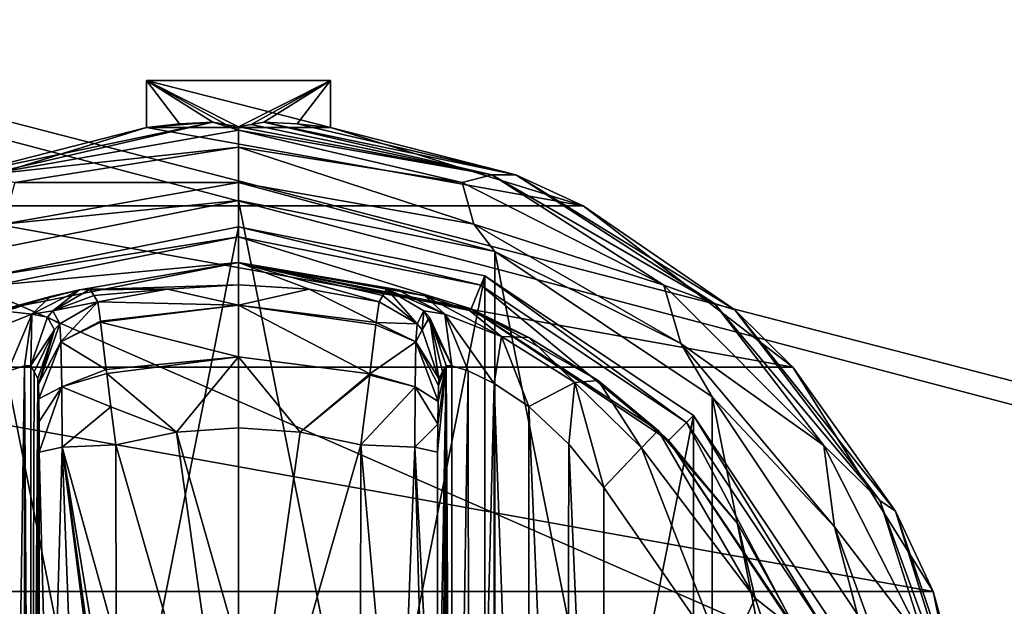
# Model space of a CAD drawing. Units: millimetres. Extents: x -200 to 200, y -145 to 205.
# Drawn here: x -98 to -61, y 85 to 107 of the extents above; entities that cross this region are included whole.
import ezdxf

# ---------------------------------------------------------------- set-up
doc = ezdxf.new("R2010")
doc.units = ezdxf.units.MM
doc.header["$LTSCALE"] = 65.185185
for name, color, linetype in [('1000', 7, 'CONTINUOUS'), ('1001', 7, 'CONTINUOUS'), ('1002', 7, 'CONTINUOUS'), ('1003', 7, 'CONTINUOUS'), ('1004', 7, 'CONTINUOUS'), ('1005', 7, 'CONTINUOUS'), ('1006', 7, 'CONTINUOUS'), ('1010', 7, 'CONTINUOUS'), ('1011', 7, 'CONTINUOUS'), ('1012', 7, 'CONTINUOUS'), ('1013', 7, 'CONTINUOUS'), ('1019', 7, 'CONTINUOUS'), ('1020', 7, 'CONTINUOUS'), ('1021', 7, 'CONTINUOUS'), ('1022', 7, 'CONTINUOUS'), ('1023', 7, 'CONTINUOUS'), ('1024', 7, 'CONTINUOUS'), ('1025', 7, 'CONTINUOUS'), ('1026', 7, 'CONTINUOUS'), ('1027', 7, 'CONTINUOUS'), ('1028', 7, 'CONTINUOUS'), ('1029', 7, 'CONTINUOUS'), ('1030', 7, 'CONTINUOUS'), ('1031', 7, 'CONTINUOUS'), ('1032', 7, 'CONTINUOUS'), ('1033', 7, 'CONTINUOUS'), ('1034', 7, 'CONTINUOUS'), ('1035', 7, 'CONTINUOUS'), ('1036', 7, 'CONTINUOUS'), ('1040', 7, 'CONTINUOUS'), ('1063', 7, 'CONTINUOUS'), ('1064', 7, 'CONTINUOUS'), ('1095', 7, 'CONTINUOUS'), ('1120', 7, 'CONTINUOUS'), ('1126', 7, 'CONTINUOUS'), ('993', 7, 'CONTINUOUS'), ('994', 7, 'CONTINUOUS'), ('995', 7, 'CONTINUOUS'), ('996', 7, 'CONTINUOUS'), ('997', 7, 'CONTINUOUS'), ('998', 7, 'CONTINUOUS'), ('999', 7, 'CONTINUOUS')]:
    doc.layers.add(name, color=color, linetype=linetype)

msp = doc.modelspace()

# ---------------------------------------------------------------- linework, layer by layer
at = {"layer": '1000', "color": 168, "linetype": 'Continuous', "true_color": 0x0d121a}
for points in [[(-81.14, 95.887, 316.5), (-90, 97.65, 316.5), (-81.207, 95.816, 319.129), (-81.14, 95.887, 316.5)], [(-90, 97.65, 316.5), (-90, 96.796, 340.944), (-87.305, 96.633, 340.944), (-90, 97.65, 316.5)], [(-90, 97.65, 316.5), (-87.305, 96.633, 340.944), (-84.65, 96.145, 340.944), (-90, 97.65, 316.5)], [(-90, 97.65, 316.5), (-84.65, 96.145, 340.944), (-84.503, 96.388, 333.173), (-90, 97.65, 316.5)], [(-81.207, 95.816, 319.129), (-90, 97.65, 316.5), (-82.911, 96.373, 321.004), (-81.207, 95.816, 319.129)], [(-82.911, 96.373, 321.004), (-90, 97.65, 316.5), (-83.972, 96.611, 323.157), (-82.911, 96.373, 321.004)], [(-83.972, 96.611, 323.157), (-90, 97.65, 316.5), (-84.358, 96.63, 325.448), (-83.972, 96.611, 323.157)], [(-84.358, 96.63, 325.448), (-90, 97.65, 316.5), (-84.503, 96.388, 333.173), (-84.358, 96.63, 325.448)], [(-78.947, 94.794, 317.688), (-81.14, 95.887, 316.5), (-81.207, 95.816, 319.129), (-78.947, 94.794, 317.688)], [(-73.631, 90.87, 316.5), (-81.14, 95.887, 316.5), (-74.032, 91.256, 316.605), (-73.631, 90.87, 316.5)], [(-74.032, 91.256, 316.605), (-81.14, 95.887, 316.5), (-76.313, 93.157, 316.828), (-74.032, 91.256, 316.605)], [(-76.313, 93.157, 316.828), (-81.14, 95.887, 316.5), (-78.947, 94.794, 317.688), (-76.313, 93.157, 316.828)], [(-70.99, 87.705, 316.605), (-73.631, 90.87, 316.5), (-74.032, 91.256, 316.605), (-70.99, 87.705, 316.605)], [(-68.612, 83.358, 316.5), (-73.631, 90.87, 316.5), (-68.724, 83.614, 316.605), (-68.612, 83.358, 316.5)], [(-68.724, 83.614, 316.605), (-73.631, 90.87, 316.5), (-70.99, 87.705, 316.605), (-68.724, 83.614, 316.605)]]:
    msp.add_3dface(points, dxfattribs=at)
at = {"layer": '1001', "color": 168, "linetype": 'Continuous', "true_color": 0x0d121a}
for points in [[(-87.648, 91.197, 346.708), (-90, 91.362, 346.708), (-90, 74.5, 347.5), (-87.648, 91.197, 346.708)], [(-90, 91.362, 346.708), (-90, 82.94, 347.302), (-90, 74.5, 347.5), (-90, 91.362, 346.708)], [(-85.342, 90.706, 346.708), (-87.648, 91.197, 346.708), (-90, 74.5, 347.5), (-85.342, 90.706, 346.708)], [(-85.342, 90.706, 346.708), (-90, 74.5, 347.5), (-85.351, 83.233, 347.228), (-85.342, 90.706, 346.708)]]:
    msp.add_3dface(points, dxfattribs=at)
at = {"layer": '1002', "color": 168, "linetype": 'Continuous', "true_color": 0x0d121a}
msp.add_3dface([(-71.48, 82.434, 319.5), (-76.1, 89.086, 319.5), (-76.1, 59.914, 319.5), (-71.48, 82.434, 319.5)], dxfattribs=at)
at = {"layer": '1003', "color": 168, "linetype": 'Continuous', "true_color": 0x0d121a}
for points in [[(-81.874, 93.718, 323.868), (-82.099, 93.724, 325.395), (-81.862, 55.284, 323.828), (-81.874, 93.718, 323.868)], [(-81.862, 55.284, 323.828), (-82.099, 93.724, 325.395), (-82.099, 55.276, 325.395), (-81.862, 55.284, 323.828)], [(-81.257, 93.52, 322.433), (-81.874, 93.718, 323.868), (-81.862, 55.284, 323.828), (-81.257, 93.52, 322.433)], [(-81.222, 55.494, 322.374), (-81.257, 93.52, 322.433), (-81.862, 55.284, 323.828), (-81.222, 55.494, 322.374)], [(-80.267, 93.044, 321.183), (-81.257, 93.52, 322.433), (-81.222, 55.494, 322.374), (-80.267, 93.044, 321.183)], [(-80.239, 55.971, 321.157), (-80.267, 93.044, 321.183), (-81.222, 55.494, 322.374), (-80.239, 55.971, 321.157)], [(-78.954, 92.161, 320.222), (-80.267, 93.044, 321.183), (-78.972, 56.825, 320.232), (-78.954, 92.161, 320.222)], [(-78.972, 56.825, 320.232), (-80.267, 93.044, 321.183), (-80.239, 55.971, 321.157), (-78.972, 56.825, 320.232)], [(-77.516, 58.163, 319.669), (-78.954, 92.161, 320.222), (-78.972, 56.825, 320.232), (-77.516, 58.163, 319.669)], [(-77.425, 90.738, 319.648), (-78.954, 92.161, 320.222), (-77.516, 58.163, 319.669), (-77.425, 90.738, 319.648)], [(-76.1, 59.914, 319.5), (-77.425, 90.738, 319.648), (-77.516, 58.163, 319.669), (-76.1, 59.914, 319.5)], [(-76.1, 59.914, 319.5), (-76.1, 89.086, 319.5), (-77.425, 90.738, 319.648), (-76.1, 59.914, 319.5)]]:
    msp.add_3dface(points, dxfattribs=at)
at = {"layer": '1004', "color": 168, "linetype": 'Continuous', "true_color": 0x0d121a}
for points in [[(-82.42, 58.564, 343.774), (-82.099, 93.724, 325.395), (-82.432, 74.5, 344.493), (-82.42, 58.564, 343.774)], [(-82.432, 74.5, 344.493), (-82.099, 93.724, 325.395), (-82.42, 90.436, 343.774), (-82.432, 74.5, 344.493)], [(-82.099, 93.724, 325.395), (-82.42, 58.564, 343.774), (-82.414, 57.404, 343.44), (-82.099, 93.724, 325.395)], [(-82.42, 90.436, 343.774), (-82.099, 93.724, 325.395), (-82.415, 91.493, 343.49), (-82.42, 90.436, 343.774)], [(-82.415, 91.493, 343.49), (-82.099, 93.724, 325.395), (-82.404, 92.357, 342.891), (-82.415, 91.493, 343.49)], [(-82.403, 56.547, 342.791), (-82.099, 93.724, 325.395), (-82.414, 57.404, 343.44), (-82.403, 56.547, 342.791)], [(-82.404, 92.357, 342.891), (-82.099, 93.724, 325.395), (-82.389, 92.966, 342.025), (-82.404, 92.357, 342.891)], [(-82.388, 55.988, 341.919), (-82.099, 93.724, 325.395), (-82.403, 56.547, 342.791), (-82.388, 55.988, 341.919)], [(-82.099, 93.724, 325.395), (-82.234, 93.48, 333.12), (-82.389, 92.966, 342.025), (-82.099, 93.724, 325.395)], [(-82.37, 55.766, 340.892), (-82.099, 93.724, 325.395), (-82.388, 55.988, 341.919), (-82.37, 55.766, 340.892)], [(-82.234, 55.52, 333.12), (-82.099, 93.724, 325.395), (-82.37, 55.766, 340.892), (-82.234, 55.52, 333.12)], [(-82.099, 55.276, 325.395), (-82.099, 93.724, 325.395), (-82.234, 55.52, 333.12), (-82.099, 55.276, 325.395)], [(-82.37, 93.234, 340.892), (-82.389, 92.966, 342.025), (-82.234, 93.48, 333.12), (-82.37, 93.234, 340.892)]]:
    msp.add_3dface(points, dxfattribs=at)
at = {"layer": '1005', "color": 168, "linetype": 'Continuous', "true_color": 0x0d121a}
for points in [[(-97.766, 93.48, 333.12), (-97.901, 93.724, 325.395), (-97.901, 55.276, 325.395), (-97.766, 93.48, 333.12)], [(-97.63, 93.234, 340.892), (-97.766, 93.48, 333.12), (-97.901, 55.276, 325.395), (-97.63, 93.234, 340.892)], [(-97.612, 93.012, 341.919), (-97.63, 93.234, 340.892), (-97.901, 55.276, 325.395), (-97.612, 93.012, 341.919)], [(-97.597, 92.453, 342.791), (-97.612, 93.012, 341.919), (-97.901, 55.276, 325.395), (-97.597, 92.453, 342.791)], [(-97.586, 91.596, 343.44), (-97.597, 92.453, 342.791), (-97.901, 55.276, 325.395), (-97.586, 91.596, 343.44)], [(-97.58, 90.436, 343.774), (-97.586, 91.596, 343.44), (-97.901, 55.276, 325.395), (-97.58, 90.436, 343.774)], [(-97.568, 74.5, 344.493), (-97.58, 90.436, 343.774), (-97.901, 55.276, 325.395), (-97.568, 74.5, 344.493)]]:
    msp.add_3dface(points, dxfattribs=at)
at = {"layer": '1006', "color": 168, "linetype": 'Continuous', "true_color": 0x0d121a}
for points in [[(-98.779, 93.506, 322.373), (-98.715, 55.469, 322.481), (-98.136, 93.716, 323.834), (-98.779, 93.506, 322.373)], [(-98.715, 55.469, 322.481), (-98.118, 55.28, 323.897), (-98.136, 93.716, 323.834), (-98.715, 55.469, 322.481)], [(-97.901, 55.276, 325.395), (-97.901, 93.724, 325.395), (-98.136, 93.716, 323.834), (-97.901, 55.276, 325.395)], [(-98.118, 55.28, 323.897), (-97.901, 55.276, 325.395), (-98.136, 93.716, 323.834), (-98.118, 55.28, 323.897)]]:
    msp.add_3dface(points, dxfattribs=at)
at = {"layer": '1010', "color": 168, "linetype": 'Continuous', "true_color": 0x0d121a}
for points in [[(-94.649, 83.235, 347.228), (-94.658, 90.706, 346.708), (-96.711, 90.623, 345.826), (-94.649, 83.235, 347.228)], [(-96.711, 90.623, 345.826), (-97.58, 90.436, 343.774), (-97.162, 74.5, 345.949), (-96.711, 90.623, 345.826)], [(-97.58, 90.436, 343.774), (-97.568, 74.5, 344.493), (-97.162, 74.5, 345.949), (-97.58, 90.436, 343.774)], [(-96.098, 74.5, 347.022), (-96.711, 90.623, 345.826), (-97.162, 74.5, 345.949), (-96.098, 74.5, 347.022)], [(-94.646, 74.5, 347.44), (-94.646, 75.682, 347.436), (-96.711, 90.623, 345.826), (-94.646, 74.5, 347.44)], [(-94.646, 74.5, 347.44), (-96.711, 90.623, 345.826), (-96.098, 74.5, 347.022), (-94.646, 74.5, 347.44)], [(-94.646, 75.682, 347.436), (-94.646, 78.121, 347.404), (-96.711, 90.623, 345.826), (-94.646, 75.682, 347.436)], [(-94.646, 78.121, 347.404), (-94.649, 83.235, 347.228), (-96.711, 90.623, 345.826), (-94.646, 78.121, 347.404)]]:
    msp.add_3dface(points, dxfattribs=at)
at = {"layer": '1011', "color": 168, "linetype": 'Continuous', "true_color": 0x0d121a}
for points in [[(-95.35, 96.145, 340.944), (-96.796, 95.308, 340.943), (-96.755, 94.626, 343.308), (-95.35, 96.145, 340.944)], [(-95.248, 95.412, 343.62), (-95.35, 96.145, 340.944), (-96.755, 94.626, 343.308), (-95.248, 95.412, 343.62)], [(-97.612, 93.012, 341.919), (-96.796, 95.308, 340.943), (-96.992, 95.082, 340.939), (-97.612, 93.012, 341.919)], [(-96.796, 95.308, 340.943), (-97.612, 93.012, 341.919), (-96.755, 94.626, 343.308), (-96.796, 95.308, 340.943)], [(-95.243, 95.372, 343.693), (-95.248, 95.412, 343.62), (-96.755, 94.626, 343.308), (-95.243, 95.372, 343.693)], [(-95.026, 93.575, 345.66), (-95.243, 95.372, 343.693), (-96.755, 94.626, 343.308), (-95.026, 93.575, 345.66)], [(-97.63, 93.234, 340.892), (-97.612, 93.012, 341.919), (-96.992, 95.082, 340.939), (-97.63, 93.234, 340.892)], [(-97.612, 93.012, 341.919), (-97.597, 92.453, 342.791), (-96.755, 94.626, 343.308), (-97.612, 93.012, 341.919)], [(-97.597, 92.453, 342.791), (-96.724, 92.92, 345.059), (-96.755, 94.626, 343.308), (-97.597, 92.453, 342.791)], [(-96.724, 92.92, 345.059), (-95.026, 93.575, 345.66), (-96.755, 94.626, 343.308), (-96.724, 92.92, 345.059)], [(-95.007, 93.418, 345.766), (-95.026, 93.575, 345.66), (-96.724, 92.92, 345.059), (-95.007, 93.418, 345.766)], [(-94.85, 92.156, 346.388), (-95.007, 93.418, 345.766), (-96.724, 92.92, 345.059), (-94.85, 92.156, 346.388)], [(-97.597, 92.453, 342.791), (-97.586, 91.596, 343.44), (-96.724, 92.92, 345.059), (-97.597, 92.453, 342.791)], [(-97.586, 91.596, 343.44), (-97.58, 90.436, 343.774), (-96.724, 92.92, 345.059), (-97.586, 91.596, 343.44)], [(-97.58, 90.436, 343.774), (-96.711, 90.623, 345.826), (-96.724, 92.92, 345.059), (-97.58, 90.436, 343.774)], [(-96.711, 90.623, 345.826), (-94.85, 92.156, 346.388), (-96.724, 92.92, 345.059), (-96.711, 90.623, 345.826)], [(-94.658, 90.706, 346.708), (-94.85, 92.156, 346.388), (-96.711, 90.623, 345.826), (-94.658, 90.706, 346.708)]]:
    msp.add_3dface(points, dxfattribs=at)
at = {"layer": '1012', "color": 168, "linetype": 'Continuous', "true_color": 0x0d121a}
for points in [[(-95.497, 96.388, 333.173), (-95.642, 96.63, 325.448), (-97.058, 95.807, 325.446), (-95.497, 96.388, 333.173)], [(-95.35, 96.145, 340.944), (-95.497, 96.388, 333.173), (-97.058, 95.807, 325.446), (-95.35, 96.145, 340.944)], [(-95.35, 96.145, 340.944), (-97.058, 95.807, 325.446), (-96.796, 95.308, 340.943), (-95.35, 96.145, 340.944)], [(-97.269, 95.564, 325.442), (-97.901, 93.724, 325.395), (-96.992, 95.082, 340.939), (-97.269, 95.564, 325.442)], [(-97.058, 95.807, 325.446), (-97.269, 95.564, 325.442), (-96.796, 95.308, 340.943), (-97.058, 95.807, 325.446)], [(-96.796, 95.308, 340.943), (-97.269, 95.564, 325.442), (-96.992, 95.082, 340.939), (-96.796, 95.308, 340.943)], [(-97.901, 93.724, 325.395), (-97.766, 93.48, 333.12), (-96.992, 95.082, 340.939), (-97.901, 93.724, 325.395)], [(-97.766, 93.48, 333.12), (-97.63, 93.234, 340.892), (-96.992, 95.082, 340.939), (-97.766, 93.48, 333.12)]]:
    msp.add_3dface(points, dxfattribs=at)
at = {"layer": '1013', "color": 168, "linetype": 'Continuous', "true_color": 0x0d121a}
for points in [[(-97.15, 96.356, 320.915), (-98.858, 95.791, 319.075), (-97.856, 95.677, 322.286), (-97.15, 96.356, 320.915)], [(-96.045, 96.608, 323.106), (-97.15, 96.356, 320.915), (-97.856, 95.677, 322.286), (-96.045, 96.608, 323.106)], [(-97.058, 95.807, 325.446), (-96.045, 96.608, 323.106), (-97.856, 95.677, 322.286), (-97.058, 95.807, 325.446)], [(-95.642, 96.63, 325.448), (-96.045, 96.608, 323.106), (-97.058, 95.807, 325.446), (-95.642, 96.63, 325.448)], [(-97.856, 95.677, 322.286), (-98.858, 95.791, 319.075), (-100.017, 94.832, 319.831), (-97.856, 95.677, 322.286)], [(-98.779, 93.506, 322.373), (-97.856, 95.677, 322.286), (-100.017, 94.832, 319.831), (-98.779, 93.506, 322.373)], [(-98.779, 93.506, 322.373), (-98.136, 93.716, 323.834), (-97.856, 95.677, 322.286), (-98.779, 93.506, 322.373)], [(-98.136, 93.716, 323.834), (-97.901, 93.724, 325.395), (-97.856, 95.677, 322.286), (-98.136, 93.716, 323.834)], [(-97.856, 95.677, 322.286), (-97.901, 93.724, 325.395), (-97.269, 95.564, 325.442), (-97.856, 95.677, 322.286)], [(-97.058, 95.807, 325.446), (-97.856, 95.677, 322.286), (-97.269, 95.564, 325.442), (-97.058, 95.807, 325.446)]]:
    msp.add_3dface(points, dxfattribs=at)
at = {"layer": '1019', "color": 168, "linetype": 'Continuous', "true_color": 0x0d121a}
for points in [[(-74.032, 91.256, 316.605), (-74.662, 90.594, 318.658), (-70.339, 84.878, 318.658), (-74.032, 91.256, 316.605)], [(-70.99, 87.705, 316.605), (-74.032, 91.256, 316.605), (-70.339, 84.878, 318.658), (-70.99, 87.705, 316.605)], [(-76.1, 89.086, 319.5), (-71.48, 82.434, 319.5), (-74.662, 90.594, 318.658), (-76.1, 89.086, 319.5)], [(-74.662, 90.594, 318.658), (-71.48, 82.434, 319.5), (-70.339, 84.878, 318.658), (-74.662, 90.594, 318.658)], [(-68.724, 83.614, 316.605), (-70.99, 87.705, 316.605), (-70.339, 84.878, 318.658), (-68.724, 83.614, 316.605)], [(-71.48, 82.434, 319.5), (-68.059, 78.084, 318.658), (-70.339, 84.878, 318.658), (-71.48, 82.434, 319.5)], [(-68.059, 78.084, 318.658), (-68.724, 83.614, 316.605), (-70.339, 84.878, 318.658), (-68.059, 78.084, 318.658)]]:
    msp.add_3dface(points, dxfattribs=at)
at = {"layer": '1020', "color": 168, "linetype": 'Continuous', "true_color": 0x0d121a}
for points in [[(-83.972, 96.611, 323.157), (-84.358, 96.63, 325.448), (-82.144, 95.677, 322.287), (-83.972, 96.611, 323.157)], [(-84.358, 96.63, 325.448), (-82.942, 95.807, 325.446), (-82.144, 95.677, 322.287), (-84.358, 96.63, 325.448)], [(-82.911, 96.373, 321.004), (-83.972, 96.611, 323.157), (-82.144, 95.677, 322.287), (-82.911, 96.373, 321.004)], [(-81.207, 95.816, 319.129), (-82.911, 96.373, 321.004), (-79.983, 94.832, 319.832), (-81.207, 95.816, 319.129)], [(-79.983, 94.832, 319.832), (-82.911, 96.373, 321.004), (-82.144, 95.677, 322.287), (-79.983, 94.832, 319.832)], [(-81.874, 93.718, 323.868), (-82.942, 95.807, 325.446), (-82.731, 95.564, 325.442), (-81.874, 93.718, 323.868)], [(-82.942, 95.807, 325.446), (-81.874, 93.718, 323.868), (-82.144, 95.677, 322.287), (-82.942, 95.807, 325.446)], [(-82.099, 93.724, 325.395), (-81.874, 93.718, 323.868), (-82.731, 95.564, 325.442), (-82.099, 93.724, 325.395)], [(-81.874, 93.718, 323.868), (-81.257, 93.52, 322.433), (-82.144, 95.677, 322.287), (-81.874, 93.718, 323.868)], [(-81.257, 93.52, 322.433), (-80.267, 93.044, 321.183), (-82.144, 95.677, 322.287), (-81.257, 93.52, 322.433)], [(-80.267, 93.044, 321.183), (-79.983, 94.832, 319.832), (-82.144, 95.677, 322.287), (-80.267, 93.044, 321.183)], [(-78.947, 94.794, 317.688), (-81.207, 95.816, 319.129), (-79.983, 94.832, 319.832), (-78.947, 94.794, 317.688)], [(-80.267, 93.044, 321.183), (-78.954, 92.161, 320.222), (-79.983, 94.832, 319.832), (-80.267, 93.044, 321.183)], [(-77.196, 93.075, 318.659), (-78.947, 94.794, 317.688), (-79.983, 94.832, 319.832), (-77.196, 93.075, 318.659)], [(-78.954, 92.161, 320.222), (-77.196, 93.075, 318.659), (-79.983, 94.832, 319.832), (-78.954, 92.161, 320.222)], [(-76.313, 93.157, 316.828), (-78.947, 94.794, 317.688), (-77.196, 93.075, 318.659), (-76.313, 93.157, 316.828)], [(-78.954, 92.161, 320.222), (-77.425, 90.738, 319.648), (-77.196, 93.075, 318.659), (-78.954, 92.161, 320.222)], [(-77.425, 90.738, 319.648), (-76.1, 89.086, 319.5), (-77.196, 93.075, 318.659), (-77.425, 90.738, 319.648)], [(-74.662, 90.594, 318.658), (-76.313, 93.157, 316.828), (-77.196, 93.075, 318.659), (-74.662, 90.594, 318.658)], [(-76.1, 89.086, 319.5), (-74.662, 90.594, 318.658), (-77.196, 93.075, 318.659), (-76.1, 89.086, 319.5)], [(-74.032, 91.256, 316.605), (-76.313, 93.157, 316.828), (-74.662, 90.594, 318.658), (-74.032, 91.256, 316.605)]]:
    msp.add_3dface(points, dxfattribs=at)
at = {"layer": '1021', "color": 168, "linetype": 'Continuous', "true_color": 0x0d121a}
for points in [[(-84.503, 96.388, 333.173), (-84.65, 96.145, 340.944), (-83.204, 95.308, 340.943), (-84.503, 96.388, 333.173)], [(-84.358, 96.63, 325.448), (-84.503, 96.388, 333.173), (-83.204, 95.308, 340.943), (-84.358, 96.63, 325.448)], [(-84.358, 96.63, 325.448), (-83.204, 95.308, 340.943), (-82.942, 95.807, 325.446), (-84.358, 96.63, 325.448)], [(-83.204, 95.308, 340.943), (-83.008, 95.082, 340.939), (-82.942, 95.807, 325.446), (-83.204, 95.308, 340.943)], [(-82.942, 95.807, 325.446), (-83.008, 95.082, 340.939), (-82.731, 95.564, 325.442), (-82.942, 95.807, 325.446)], [(-83.008, 95.082, 340.939), (-82.37, 93.234, 340.892), (-82.731, 95.564, 325.442), (-83.008, 95.082, 340.939)], [(-82.234, 93.48, 333.12), (-82.099, 93.724, 325.395), (-82.731, 95.564, 325.442), (-82.234, 93.48, 333.12)], [(-82.37, 93.234, 340.892), (-82.234, 93.48, 333.12), (-82.731, 95.564, 325.442), (-82.37, 93.234, 340.892)]]:
    msp.add_3dface(points, dxfattribs=at)
at = {"layer": '1022', "color": 168, "linetype": 'Continuous', "true_color": 0x0d121a}
for points in [[(-84.65, 96.145, 340.944), (-84.758, 95.366, 343.704), (-83.204, 95.308, 340.943), (-84.65, 96.145, 340.944)], [(-84.769, 95.277, 343.853), (-84.994, 93.407, 345.773), (-83.245, 94.626, 343.308), (-84.769, 95.277, 343.853)], [(-84.758, 95.366, 343.704), (-84.769, 95.277, 343.853), (-83.245, 94.626, 343.308), (-84.758, 95.366, 343.704)], [(-83.204, 95.308, 340.943), (-84.758, 95.366, 343.704), (-83.245, 94.626, 343.308), (-83.204, 95.308, 340.943)], [(-83.204, 95.308, 340.943), (-83.245, 94.626, 343.308), (-83.008, 95.082, 340.939), (-83.204, 95.308, 340.943)], [(-83.245, 94.626, 343.308), (-82.37, 93.234, 340.892), (-83.008, 95.082, 340.939), (-83.245, 94.626, 343.308)], [(-83.245, 94.626, 343.308), (-84.994, 93.407, 345.773), (-83.276, 92.919, 345.059), (-83.245, 94.626, 343.308)], [(-82.404, 92.357, 342.891), (-83.245, 94.626, 343.308), (-83.276, 92.919, 345.059), (-82.404, 92.357, 342.891)], [(-82.404, 92.357, 342.891), (-82.389, 92.966, 342.025), (-83.245, 94.626, 343.308), (-82.404, 92.357, 342.891)], [(-82.389, 92.966, 342.025), (-82.37, 93.234, 340.892), (-83.245, 94.626, 343.308), (-82.389, 92.966, 342.025)], [(-85.001, 93.354, 345.807), (-85.342, 90.706, 346.708), (-83.276, 92.919, 345.059), (-85.001, 93.354, 345.807)], [(-84.994, 93.407, 345.773), (-85.001, 93.354, 345.807), (-83.276, 92.919, 345.059), (-84.994, 93.407, 345.773)], [(-85.342, 90.706, 346.708), (-83.289, 90.623, 345.826), (-83.276, 92.919, 345.059), (-85.342, 90.706, 346.708)], [(-83.289, 90.623, 345.826), (-82.415, 91.493, 343.49), (-83.276, 92.919, 345.059), (-83.289, 90.623, 345.826)], [(-82.415, 91.493, 343.49), (-82.404, 92.357, 342.891), (-83.276, 92.919, 345.059), (-82.415, 91.493, 343.49)], [(-82.42, 90.436, 343.774), (-82.415, 91.493, 343.49), (-83.289, 90.623, 345.826), (-82.42, 90.436, 343.774)]]:
    msp.add_3dface(points, dxfattribs=at)
at = {"layer": '1023', "color": 168, "linetype": 'Continuous', "true_color": 0x0d121a}
for points in [[(-85.342, 90.706, 346.708), (-85.351, 83.233, 347.228), (-83.902, 74.5, 347.022), (-85.342, 90.706, 346.708)], [(-85.342, 90.706, 346.708), (-83.902, 74.5, 347.022), (-83.289, 90.623, 345.826), (-85.342, 90.706, 346.708)], [(-83.902, 74.5, 347.022), (-82.838, 74.5, 345.949), (-83.289, 90.623, 345.826), (-83.902, 74.5, 347.022)], [(-82.432, 74.5, 344.493), (-82.42, 90.436, 343.774), (-83.289, 90.623, 345.826), (-82.432, 74.5, 344.493)], [(-82.838, 74.5, 345.949), (-82.432, 74.5, 344.493), (-83.289, 90.623, 345.826), (-82.838, 74.5, 345.949)]]:
    msp.add_3dface(points, dxfattribs=at)
at = {"layer": '1024', "color": 244, "linetype": 'Continuous', "true_color": 0xa81325}
for points in [[(-93.5, 102.784, 296), (-93.5, 104.562, 296), (-86.5, 102.784, 296), (-93.5, 102.784, 296)], [(-86.5, 102.784, 296), (-93.5, 104.562, 296), (-86.5, 104.562, 296), (-86.5, 102.784, 296)], [(-103.116, 99.802, 296), (-93.5, 102.784, 296), (-76.884, 99.802, 296), (-103.116, 99.802, 296)], [(-76.884, 99.802, 296), (-93.5, 102.784, 296), (-86.5, 102.784, 296), (-76.884, 99.802, 296)], [(-111.094, 93.664, 296), (-103.116, 99.802, 296), (-68.906, 93.664, 296), (-111.094, 93.664, 296)], [(-68.906, 93.664, 296), (-103.116, 99.802, 296), (-76.884, 99.802, 296), (-68.906, 93.664, 296)], [(-116.443, 85.132, 296), (-111.094, 93.664, 296), (-63.557, 85.132, 296), (-116.443, 85.132, 296)], [(-63.557, 85.132, 296), (-111.094, 93.664, 296), (-68.906, 93.664, 296), (-63.557, 85.132, 296)], [(-118.489, 75.276, 296), (-116.443, 85.132, 296), (-61.511, 75.276, 296), (-118.489, 75.276, 296)], [(-61.511, 75.276, 296), (-116.443, 85.132, 296), (-63.557, 85.132, 296), (-61.511, 75.276, 296)]]:
    msp.add_3dface(points, dxfattribs=at)
at = {"layer": '1025', "color": 244, "linetype": 'Continuous', "true_color": 0xa81325}
for points in [[(-93.5, 102.784, 296), (-103.116, 99.802, 296), (-100.551, 100.975, 302), (-93.5, 102.784, 296)], [(-90.967, 102.984, 302), (-93.5, 102.784, 296), (-100.551, 100.975, 302), (-90.967, 102.984, 302)], [(-93.5, 102.784, 296), (-90.967, 102.984, 302), (-92.237, 102.912, 298.993), (-93.5, 102.784, 296)], [(-89.033, 102.984, 302), (-79.449, 100.975, 302), (-87.763, 102.912, 298.993), (-89.033, 102.984, 302)], [(-79.449, 100.975, 302), (-86.5, 102.784, 296), (-87.763, 102.912, 298.993), (-79.449, 100.975, 302)], [(-76.884, 99.802, 296), (-86.5, 102.784, 296), (-79.449, 100.975, 302), (-76.884, 99.802, 296)], [(-71.111, 95.841, 302), (-76.884, 99.802, 296), (-79.449, 100.975, 302), (-71.111, 95.841, 302)], [(-68.906, 93.664, 296), (-76.884, 99.802, 296), (-71.111, 95.841, 302), (-68.906, 93.664, 296)], [(-65.002, 88.188, 302), (-68.906, 93.664, 296), (-71.111, 95.841, 302), (-65.002, 88.188, 302)], [(-63.557, 85.132, 296), (-68.906, 93.664, 296), (-65.002, 88.188, 302), (-63.557, 85.132, 296)], [(-61.845, 78.919, 302), (-63.557, 85.132, 296), (-65.002, 88.188, 302), (-61.845, 78.919, 302)], [(-61.511, 75.276, 296), (-63.557, 85.132, 296), (-61.845, 78.919, 302), (-61.511, 75.276, 296)]]:
    msp.add_3dface(points, dxfattribs=at)
at = {"layer": '1026', "color": 244, "linetype": 'Continuous', "true_color": 0xa81325}
for points in [[(-90.967, 102.984, 302), (-100.551, 100.975, 302), (-99.638, 100.979, 305.674), (-90.967, 102.984, 302)], [(-90, 102.679, 305.674), (-90.967, 102.984, 302), (-99.638, 100.979, 305.674), (-90, 102.679, 305.674)], [(-90.967, 102.984, 302), (-90, 102.679, 305.674), (-90.483, 102.895, 303.148), (-90.967, 102.984, 302)], [(-90, 102.679, 305.674), (-90, 102.8, 304.292), (-90.483, 102.895, 303.148), (-90, 102.679, 305.674)]]:
    msp.add_3dface(points, dxfattribs=at)
at = {"layer": '1027', "color": 244, "linetype": 'Continuous', "true_color": 0xa81325}
for points in [[(-90, 102.679, 305.674), (-99.638, 100.979, 305.674), (-90, 102.037, 306.975), (-90, 102.679, 305.674)], [(-90, 102.037, 306.975), (-99.638, 100.979, 305.674), (-98.51, 100.69, 306.975), (-90, 102.037, 306.975)], [(-90, 102.037, 306.975), (-98.51, 100.69, 306.975), (-90, 100.686, 307.5), (-90, 102.037, 306.975)], [(-90, 100.686, 307.5), (-98.51, 100.69, 306.975), (-98.956, 99.107, 307.5), (-90, 100.686, 307.5)]]:
    msp.add_3dface(points, dxfattribs=at)
at = {"layer": '1028', "color": 244, "linetype": 'Continuous', "true_color": 0xa81325}
for points in [[(-90, 100.686, 307.5), (-98.956, 99.107, 307.5), (-90, 100, 307.5), (-90, 100.686, 307.5)], [(-90, 100.686, 307.5), (-90, 100, 307.5), (-80.242, 98.059, 307.5), (-90, 100.686, 307.5)], [(-90, 100.686, 307.5), (-80.242, 98.059, 307.5), (-81.044, 99.107, 307.5), (-90, 100.686, 307.5)], [(-90, 100, 307.5), (-98.956, 99.107, 307.5), (-99.758, 98.059, 307.5), (-90, 100, 307.5)], [(-81.044, 99.107, 307.5), (-80.242, 98.059, 307.5), (-73.168, 94.56, 307.5), (-81.044, 99.107, 307.5)], [(-80.242, 98.059, 307.5), (-71.969, 92.531, 307.5), (-73.168, 94.56, 307.5), (-80.242, 98.059, 307.5)], [(-73.168, 94.56, 307.5), (-71.969, 92.531, 307.5), (-67.322, 87.593, 307.5), (-73.168, 94.56, 307.5)], [(-71.969, 92.531, 307.5), (-66.441, 84.258, 307.5), (-67.322, 87.593, 307.5), (-71.969, 92.531, 307.5)], [(-67.322, 87.593, 307.5), (-66.441, 84.258, 307.5), (-64.212, 79.047, 307.5), (-67.322, 87.593, 307.5)]]:
    msp.add_3dface(points, dxfattribs=at)
at = {"layer": '1029', "color": 244, "linetype": 'Continuous', "true_color": 0xa81325}
for points in [[(-90, 100, 307.5), (-99.758, 98.059, 307.5), (-90, 100, 298), (-90, 100, 307.5)], [(-90, 100, 298), (-99.758, 98.059, 307.5), (-99.758, 98.059, 298), (-90, 100, 298)]]:
    msp.add_3dface(points, dxfattribs=at)
at = {"layer": '1030', "color": 244, "linetype": 'Continuous', "true_color": 0xa81325}
for points in [[(-90, 100, 298), (-99.758, 98.059, 298), (-90, 49, 298), (-90, 100, 298)], [(-90, 100, 298), (-90, 49, 298), (-80.242, 50.941, 298), (-90, 100, 298)], [(-80.242, 98.059, 298), (-90, 100, 298), (-80.242, 50.941, 298), (-80.242, 98.059, 298)], [(-99.758, 98.059, 298), (-99.758, 50.941, 298), (-90, 49, 298), (-99.758, 98.059, 298)], [(-71.969, 92.531, 298), (-80.242, 98.059, 298), (-71.969, 56.469, 298), (-71.969, 92.531, 298)], [(-71.969, 56.469, 298), (-80.242, 98.059, 298), (-80.242, 50.941, 298), (-71.969, 56.469, 298)], [(-66.441, 84.258, 298), (-71.969, 92.531, 298), (-66.441, 64.742, 298), (-66.441, 84.258, 298)], [(-66.441, 64.742, 298), (-71.969, 92.531, 298), (-71.969, 56.469, 298), (-66.441, 64.742, 298)]]:
    msp.add_3dface(points, dxfattribs=at)
at = {"layer": '1031', "color": 244, "linetype": 'Continuous', "true_color": 0xa81325}
for points in [[(-90, 102.8, 304.292), (-80.362, 100.979, 305.674), (-89.517, 102.895, 303.148), (-90, 102.8, 304.292)], [(-90, 102.8, 304.292), (-90, 102.679, 305.674), (-80.362, 100.979, 305.674), (-90, 102.8, 304.292)], [(-80.362, 100.979, 305.674), (-89.033, 102.984, 302), (-89.517, 102.895, 303.148), (-80.362, 100.979, 305.674)], [(-79.449, 100.975, 302), (-89.033, 102.984, 302), (-80.362, 100.979, 305.674), (-79.449, 100.975, 302)], [(-71.887, 96.086, 305.674), (-79.449, 100.975, 302), (-80.362, 100.979, 305.674), (-71.887, 96.086, 305.674)], [(-71.111, 95.841, 302), (-79.449, 100.975, 302), (-71.887, 96.086, 305.674), (-71.111, 95.841, 302)], [(-65.597, 88.589, 305.674), (-71.111, 95.841, 302), (-71.887, 96.086, 305.674), (-65.597, 88.589, 305.674)], [(-65.002, 88.188, 302), (-71.111, 95.841, 302), (-65.597, 88.589, 305.674), (-65.002, 88.188, 302)], [(-62.25, 79.393, 305.674), (-65.002, 88.188, 302), (-65.597, 88.589, 305.674), (-62.25, 79.393, 305.674)], [(-61.845, 78.919, 302), (-65.002, 88.188, 302), (-62.25, 79.393, 305.674), (-61.845, 78.919, 302)]]:
    msp.add_3dface(points, dxfattribs=at)
at = {"layer": '1032', "color": 244, "linetype": 'Continuous', "true_color": 0xa81325}
for points in [[(-90, 102.679, 305.674), (-90, 102.037, 306.975), (-81.49, 100.69, 306.975), (-90, 102.679, 305.674)], [(-80.362, 100.979, 305.674), (-90, 102.679, 305.674), (-81.49, 100.69, 306.975), (-80.362, 100.979, 305.674)], [(-90, 102.037, 306.975), (-90, 100.686, 307.5), (-81.044, 99.107, 307.5), (-90, 102.037, 306.975)], [(-90, 102.037, 306.975), (-81.044, 99.107, 307.5), (-81.49, 100.69, 306.975), (-90, 102.037, 306.975)], [(-73.814, 96.778, 306.975), (-80.362, 100.979, 305.674), (-81.49, 100.69, 306.975), (-73.814, 96.778, 306.975)], [(-71.887, 96.086, 305.674), (-80.362, 100.979, 305.674), (-73.814, 96.778, 306.975), (-71.887, 96.086, 305.674)], [(-81.044, 99.107, 307.5), (-73.814, 96.778, 306.975), (-81.49, 100.69, 306.975), (-81.044, 99.107, 307.5)], [(-81.044, 99.107, 307.5), (-73.168, 94.56, 307.5), (-73.814, 96.778, 306.975), (-81.044, 99.107, 307.5)], [(-73.168, 94.56, 307.5), (-67.722, 90.686, 306.975), (-73.814, 96.778, 306.975), (-73.168, 94.56, 307.5)], [(-67.722, 90.686, 306.975), (-71.887, 96.086, 305.674), (-73.814, 96.778, 306.975), (-67.722, 90.686, 306.975)], [(-65.597, 88.589, 305.674), (-71.887, 96.086, 305.674), (-67.722, 90.686, 306.975), (-65.597, 88.589, 305.674)], [(-73.168, 94.56, 307.5), (-67.322, 87.593, 307.5), (-67.722, 90.686, 306.975), (-73.168, 94.56, 307.5)], [(-67.322, 87.593, 307.5), (-63.81, 83.01, 306.975), (-67.722, 90.686, 306.975), (-67.322, 87.593, 307.5)], [(-63.81, 83.01, 306.975), (-65.597, 88.589, 305.674), (-67.722, 90.686, 306.975), (-63.81, 83.01, 306.975)], [(-62.25, 79.393, 305.674), (-65.597, 88.589, 305.674), (-63.81, 83.01, 306.975), (-62.25, 79.393, 305.674)], [(-67.322, 87.593, 307.5), (-64.212, 79.047, 307.5), (-63.81, 83.01, 306.975), (-67.322, 87.593, 307.5)]]:
    msp.add_3dface(points, dxfattribs=at)
at = {"layer": '1033', "color": 244, "linetype": 'Continuous', "true_color": 0xa81325}
for points in [[(-80.242, 98.059, 307.5), (-90, 100, 307.5), (-80.242, 98.059, 298), (-80.242, 98.059, 307.5)], [(-90, 100, 307.5), (-90, 100, 298), (-80.242, 98.059, 298), (-90, 100, 307.5)], [(-71.969, 92.531, 307.5), (-80.242, 98.059, 307.5), (-71.969, 92.531, 298), (-71.969, 92.531, 307.5)], [(-80.242, 98.059, 307.5), (-80.242, 98.059, 298), (-71.969, 92.531, 298), (-80.242, 98.059, 307.5)], [(-66.441, 84.258, 307.5), (-71.969, 92.531, 307.5), (-66.441, 84.258, 298), (-66.441, 84.258, 307.5)], [(-71.969, 92.531, 307.5), (-71.969, 92.531, 298), (-66.441, 84.258, 298), (-71.969, 92.531, 307.5)]]:
    msp.add_3dface(points, dxfattribs=at)
at = {"layer": '1034', "color": 244, "linetype": 'Continuous', "true_color": 0xa81325}
for points in [[(-93.5, 104.562, 296), (-93.5, 102.784, 296), (-92.237, 102.912, 298.993), (-93.5, 104.562, 296)], [(-90.967, 102.984, 302), (-93.5, 104.562, 296), (-92.237, 102.912, 298.993), (-90.967, 102.984, 302)], [(-93.5, 104.562, 296), (-90.967, 102.984, 302), (-90.483, 102.895, 303.148), (-93.5, 104.562, 296)], [(-90, 102.8, 304.292), (-93.5, 104.562, 296), (-90.483, 102.895, 303.148), (-90, 102.8, 304.292)]]:
    msp.add_3dface(points, dxfattribs=at)
at = {"layer": '1035', "color": 244, "linetype": 'Continuous', "true_color": 0xa81325}
for points in [[(-86.5, 104.562, 296), (-90, 102.8, 304.292), (-89.517, 102.895, 303.148), (-86.5, 104.562, 296)], [(-89.033, 102.984, 302), (-86.5, 104.562, 296), (-89.517, 102.895, 303.148), (-89.033, 102.984, 302)], [(-86.5, 104.562, 296), (-89.033, 102.984, 302), (-87.763, 102.912, 298.993), (-86.5, 104.562, 296)], [(-86.5, 102.784, 296), (-86.5, 104.562, 296), (-87.763, 102.912, 298.993), (-86.5, 102.784, 296)]]:
    msp.add_3dface(points, dxfattribs=at)
at = {"layer": '1036', "color": 244, "linetype": 'Continuous', "true_color": 0xa81325}
msp.add_3dface([(-86.5, 104.562, 296), (-93.5, 104.562, 296), (-90, 102.8, 304.292), (-86.5, 104.562, 296)], dxfattribs=at)
at = {"layer": '1040', "color": 253, "linetype": 'Continuous', "true_color": 0xa0abb8}
for points in [[(-195, 25, 270), (195, 25, 270), (-197.2, 128.2, 270), (-195, 25, 270)], [(-197.2, 128.2, 270), (195, 25, 270), (197.2, 128.2, 270), (-197.2, 128.2, 270)]]:
    msp.add_3dface(points, dxfattribs=at)
at = {"layer": '1063', "color": 253, "linetype": 'Continuous', "true_color": 0xa0abb8}
for points in [[(-196.2, 130, 270.2), (196.2, 130, 270.2), (-196.2, 25, 270.2), (-196.2, 130, 270.2)], [(-196.2, 25, 270.2), (196.2, 130, 270.2), (-195, 25, 270.2), (-196.2, 25, 270.2)], [(-195, 25, 270.2), (196.2, 130, 270.2), (195, 25, 270.2), (-195, 25, 270.2)]]:
    msp.add_3dface(points, dxfattribs=at)
at = {"layer": '1064', "color": 253, "linetype": 'Continuous', "true_color": 0xa0abb8}
for points in [[(196.2, 128.2, 296), (-196.2, 128.2, 296), (196.2, 26.8, 296), (196.2, 128.2, 296)], [(196.2, 26.8, 296), (-196.2, 128.2, 296), (-196.2, 26.8, 296), (196.2, 26.8, 296)]]:
    msp.add_3dface(points, dxfattribs=at)
at = {"layer": '1095', "color": 253, "linetype": 'Continuous', "true_color": 0xa0abb8}
for points in [[(-179.2, 128.2, -325), (179.2, 128.2, -325), (-179.2, -23.2, -325), (-179.2, 128.2, -325)], [(-179.2, -23.2, -325), (179.2, 128.2, -325), (179.2, -23.2, -325), (-179.2, -23.2, -325)]]:
    msp.add_3dface(points, dxfattribs=at)
at = {"layer": '1120', "color": 253, "linetype": 'Continuous', "true_color": 0xa0abb8}
for points in [[(-194, 130, 265), (194, 130, 265), (-194, -50, 265), (-194, 130, 265)], [(-194, -50, 265), (194, 130, 265), (194, -50, 265), (-194, -50, 265)]]:
    msp.add_3dface(points, dxfattribs=at)
at = {"layer": '1126', "color": 253, "linetype": 'Continuous', "true_color": 0xa0abb8}
for points in [[(176, 130, -320), (-176, 130, -320), (176, -24, -320), (176, 130, -320)], [(-176, 130, -320), (-176, -24, -320), (176, -24, -320), (-176, 130, -320)]]:
    msp.add_3dface(points, dxfattribs=at)
at = {"layer": '993', "color": 168, "linetype": 'Continuous', "true_color": 0x0d121a}
for points in [[(-99.376, 97.135, 305.5), (-90, 99, 305.5), (-99.376, 51.865, 305.5), (-99.376, 97.135, 305.5)], [(-99.376, 51.865, 305.5), (-90, 99, 305.5), (-90, 50, 305.5), (-99.376, 51.865, 305.5)], [(-90, 50, 305.5), (-90, 99, 305.5), (-80.624, 97.135, 305.5), (-90, 50, 305.5)], [(-80.624, 51.865, 305.5), (-90, 50, 305.5), (-80.624, 97.135, 305.5), (-80.624, 51.865, 305.5)], [(-72.677, 91.825, 305.5), (-80.624, 51.865, 305.5), (-80.624, 97.135, 305.5), (-72.677, 91.825, 305.5)], [(-72.677, 57.175, 305.5), (-80.624, 51.865, 305.5), (-72.677, 91.825, 305.5), (-72.677, 57.175, 305.5)], [(-67.365, 83.875, 305.5), (-72.677, 57.175, 305.5), (-72.677, 91.825, 305.5), (-67.365, 83.875, 305.5)]]:
    msp.add_3dface(points, dxfattribs=at)
at = {"layer": '994', "color": 168, "linetype": 'Continuous', "true_color": 0x0d121a}
for points in [[(-90, 99, 305.5), (-99.376, 97.135, 305.5), (-90, 98.616, 316.5), (-90, 99, 305.5)], [(-90, 98.616, 316.5), (-99.376, 97.135, 305.5), (-99.229, 96.78, 316.5), (-90, 98.616, 316.5)]]:
    msp.add_3dface(points, dxfattribs=at)
at = {"layer": '995', "color": 168, "linetype": 'Continuous', "true_color": 0x0d121a}
for points in [[(-90, 98.616, 316.5), (-99.229, 96.78, 316.5), (-90, 97.65, 316.5), (-90, 98.616, 316.5)], [(-90, 98.616, 316.5), (-90, 97.65, 316.5), (-81.14, 95.887, 316.5), (-90, 98.616, 316.5)], [(-90, 98.616, 316.5), (-81.14, 95.887, 316.5), (-80.771, 96.78, 316.5), (-90, 98.616, 316.5)], [(-90, 97.65, 316.5), (-99.229, 96.78, 316.5), (-98.86, 95.887, 316.5), (-90, 97.65, 316.5)], [(-81.14, 95.887, 316.5), (-73.631, 90.87, 316.5), (-80.771, 96.78, 316.5), (-81.14, 95.887, 316.5)], [(-80.771, 96.78, 316.5), (-73.631, 90.87, 316.5), (-72.949, 91.553, 316.5), (-80.771, 96.78, 316.5)], [(-73.631, 90.87, 316.5), (-68.612, 83.358, 316.5), (-72.949, 91.553, 316.5), (-73.631, 90.87, 316.5)], [(-72.949, 91.553, 316.5), (-68.612, 83.358, 316.5), (-67.719, 83.728, 316.5), (-72.949, 91.553, 316.5)]]:
    msp.add_3dface(points, dxfattribs=at)
at = {"layer": '996', "color": 168, "linetype": 'Continuous', "true_color": 0x0d121a}
for points in [[(-90, 97.65, 316.5), (-98.86, 95.887, 316.5), (-96.045, 96.608, 323.106), (-90, 97.65, 316.5)], [(-90, 96.796, 340.944), (-90, 97.65, 316.5), (-96.045, 96.608, 323.106), (-90, 96.796, 340.944)], [(-92.695, 96.633, 340.944), (-90, 96.796, 340.944), (-96.045, 96.608, 323.106), (-92.695, 96.633, 340.944)], [(-96.045, 96.608, 323.106), (-98.86, 95.887, 316.5), (-97.15, 96.356, 320.915), (-96.045, 96.608, 323.106)], [(-97.15, 96.356, 320.915), (-98.86, 95.887, 316.5), (-98.858, 95.791, 319.075), (-97.15, 96.356, 320.915)], [(-95.642, 96.63, 325.448), (-92.695, 96.633, 340.944), (-96.045, 96.608, 323.106), (-95.642, 96.63, 325.448)], [(-95.642, 96.63, 325.448), (-95.497, 96.388, 333.173), (-92.695, 96.633, 340.944), (-95.642, 96.63, 325.448)], [(-95.35, 96.145, 340.944), (-92.695, 96.633, 340.944), (-95.497, 96.388, 333.173), (-95.35, 96.145, 340.944)]]:
    msp.add_3dface(points, dxfattribs=at)
at = {"layer": '997', "color": 168, "linetype": 'Continuous', "true_color": 0x0d121a}
for points in [[(-90, 96.796, 340.944), (-92.695, 96.633, 340.944), (-89.998, 96.02, 343.693), (-90, 96.796, 340.944)], [(-87.305, 96.633, 340.944), (-90, 96.796, 340.944), (-89.998, 96.02, 343.693), (-87.305, 96.633, 340.944)], [(-92.695, 96.633, 340.944), (-95.35, 96.145, 340.944), (-89.998, 96.02, 343.693), (-92.695, 96.633, 340.944)], [(-84.758, 95.366, 343.704), (-87.305, 96.633, 340.944), (-89.998, 96.02, 343.693), (-84.758, 95.366, 343.704)], [(-84.65, 96.145, 340.944), (-87.305, 96.633, 340.944), (-84.758, 95.366, 343.704), (-84.65, 96.145, 340.944)], [(-89.998, 96.02, 343.693), (-95.35, 96.145, 340.944), (-95.248, 95.412, 343.62), (-89.998, 96.02, 343.693)], [(-95.243, 95.372, 343.693), (-89.998, 96.02, 343.693), (-95.248, 95.412, 343.62), (-95.243, 95.372, 343.693)], [(-89.998, 96.02, 343.693), (-95.243, 95.372, 343.693), (-90.002, 94.058, 345.773), (-89.998, 96.02, 343.693)], [(-84.994, 93.407, 345.773), (-89.998, 96.02, 343.693), (-90.002, 94.058, 345.773), (-84.994, 93.407, 345.773)], [(-84.758, 95.366, 343.704), (-89.998, 96.02, 343.693), (-84.769, 95.277, 343.853), (-84.758, 95.366, 343.704)], [(-84.769, 95.277, 343.853), (-89.998, 96.02, 343.693), (-84.994, 93.407, 345.773), (-84.769, 95.277, 343.853)], [(-95.243, 95.372, 343.693), (-95.026, 93.575, 345.66), (-90.002, 94.058, 345.773), (-95.243, 95.372, 343.693)], [(-90.002, 94.058, 345.773), (-95.026, 93.575, 345.66), (-95.007, 93.418, 345.766), (-90.002, 94.058, 345.773)], [(-90.002, 94.058, 345.773), (-95.007, 93.418, 345.766), (-92.352, 91.197, 346.708), (-90.002, 94.058, 345.773)], [(-90, 91.362, 346.708), (-90.002, 94.058, 345.773), (-92.352, 91.197, 346.708), (-90, 91.362, 346.708)], [(-84.994, 93.407, 345.773), (-90.002, 94.058, 345.773), (-87.648, 91.197, 346.708), (-84.994, 93.407, 345.773)], [(-87.648, 91.197, 346.708), (-90.002, 94.058, 345.773), (-90, 91.362, 346.708), (-87.648, 91.197, 346.708)], [(-95.007, 93.418, 345.766), (-94.85, 92.156, 346.388), (-92.352, 91.197, 346.708), (-95.007, 93.418, 345.766)], [(-85.001, 93.354, 345.807), (-84.994, 93.407, 345.773), (-87.648, 91.197, 346.708), (-85.001, 93.354, 345.807)], [(-85.342, 90.706, 346.708), (-85.001, 93.354, 345.807), (-87.648, 91.197, 346.708), (-85.342, 90.706, 346.708)], [(-92.352, 91.197, 346.708), (-94.85, 92.156, 346.388), (-94.658, 90.706, 346.708), (-92.352, 91.197, 346.708)]]:
    msp.add_3dface(points, dxfattribs=at)
at = {"layer": '998', "color": 168, "linetype": 'Continuous', "true_color": 0x0d121a}
for points in [[(-92.352, 91.197, 346.708), (-94.658, 90.706, 346.708), (-90, 74.5, 347.5), (-92.352, 91.197, 346.708)], [(-90, 91.362, 346.708), (-92.352, 91.197, 346.708), (-90, 82.94, 347.302), (-90, 91.362, 346.708)], [(-90, 82.94, 347.302), (-92.352, 91.197, 346.708), (-90, 74.5, 347.5), (-90, 82.94, 347.302)], [(-90, 74.5, 347.5), (-94.658, 90.706, 346.708), (-94.649, 83.235, 347.228), (-90, 74.5, 347.5)]]:
    msp.add_3dface(points, dxfattribs=at)
at = {"layer": '999', "color": 168, "linetype": 'Continuous', "true_color": 0x0d121a}
for points in [[(-80.624, 97.135, 305.5), (-90, 99, 305.5), (-80.771, 96.78, 316.5), (-80.624, 97.135, 305.5)], [(-90, 99, 305.5), (-90, 98.616, 316.5), (-80.771, 96.78, 316.5), (-90, 99, 305.5)], [(-80.624, 97.135, 305.5), (-80.771, 96.78, 316.5), (-72.949, 91.553, 316.5), (-80.624, 97.135, 305.5)], [(-72.677, 91.825, 305.5), (-80.624, 97.135, 305.5), (-72.949, 91.553, 316.5), (-72.677, 91.825, 305.5)], [(-72.677, 91.825, 305.5), (-72.949, 91.553, 316.5), (-67.719, 83.728, 316.5), (-72.677, 91.825, 305.5)], [(-67.365, 83.875, 305.5), (-72.677, 91.825, 305.5), (-67.719, 83.728, 316.5), (-67.365, 83.875, 305.5)]]:
    msp.add_3dface(points, dxfattribs=at)

doc.saveas('drawing.dxf')
